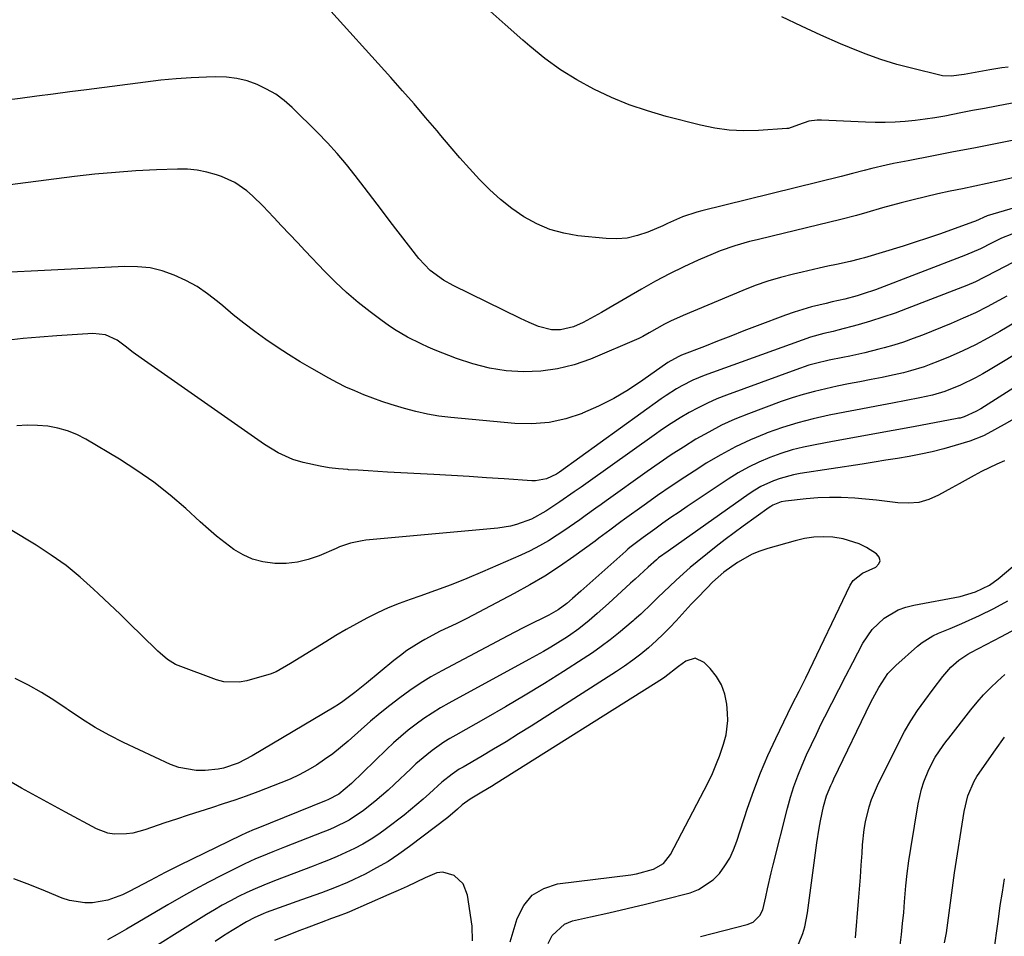
# Model space of a CAD drawing. Units: inches. Extents: x 1895298 to 1900614, y 453741 to 459004.
# Drawn here: x 1896774 to 1897050, y 456748 to 457005 of the extents above; entities that cross this region are included whole.
import ezdxf

# ---------------------------------------------------------------- set-up
doc = ezdxf.new("R2010")
doc.units = ezdxf.units.IN
doc.header["$MEASUREMENT"] = 0
doc.layers.add('7', color=7, linetype='Continuous')
doc.layers.add('8', color=7, linetype='Continuous')

msp = doc.modelspace()

# ---------------------------------------------------------------- linework, layer by layer
at = {"layer": '7', "color": 18}
for points in [[(1897052.86, 456970.77, 1842), (1897047.24, 456969.68, 1842), (1897041.62, 456968.59, 1842), (1897035.99, 456967.51, 1842), (1897030.37, 456966.43, 1842), (1897023.25, 456965.07, 1842), (1897019.12, 456964.24, 1842), (1897017.07, 456963.79, 1842), (1897013.08, 456962.87, 1842), (1897010.92, 456962.34, 1842), (1897007.69, 456961.48, 1842), (1897004.46, 456960.65, 1842), (1896965.44, 456950.98, 1842), (1896964.06, 456950.63, 1842), (1896960.03, 456949.29, 1842), (1896955.85, 456947.42, 1842), (1896954.47, 456946.83, 1842), (1896950.26, 456945.02, 1842), (1896947.42, 456944.06, 1842), (1896944.54, 456943.39, 1842), (1896941.6, 456943.17, 1842), (1896938.6, 456943.24, 1842), (1896930.72, 456944.03, 1842), (1896926.72, 456944.73, 1842), (1896922.84, 456945.78, 1842), (1896919.15, 456947.37, 1842), (1896915.59, 456949.32, 1842), (1896912.2, 456951.68, 1842), (1896908.99, 456954.17, 1842), (1896905.98, 456956.91, 1842), (1896903.1, 456959.8, 1842), (1896900.35, 456962.84, 1842), (1896897.62, 456965.9, 1842), (1896894.94, 456969, 1842), (1896892.29, 456972.13, 1842), (1896891.22, 456973.42, 1842), (1896888.03, 456977.2, 1842), (1896884.81, 456980.95, 1842), (1896881.55, 456984.66, 1842), (1896878.26, 456988.34, 1842), (1896859.71, 457008.88, 1842)], [(1897052.34, 456981.17, 1844), (1897047.98, 456980.35, 1844), (1897044.65, 456979.72, 1844), (1897041.31, 456979.09, 1844), (1897037.98, 456978.45, 1844), (1897033.49, 456977.58, 1844), (1897030.73, 456977.09, 1844), (1897027.97, 456976.66, 1844), (1897025.2, 456976.31, 1844), (1897022.42, 456976.02, 1844), (1897019.63, 456975.84, 1844), (1897016.84, 456975.73, 1844), (1897014.04, 456975.73, 1844), (1897011.25, 456975.82, 1844), (1896998.94, 456976.45, 1844), (1896997.76, 456976.44, 1844), (1896995.43, 456976.1, 1844), (1896992.5, 456975.14, 1844), (1896989.73, 456974.11, 1844), (1896989.24, 456974.05, 1844), (1896981.29, 456973.53, 1844), (1896977.19, 456973.46, 1844), (1896973.12, 456973.65, 1844), (1896969.08, 456974.21, 1844), (1896965.07, 456975.03, 1844), (1896955.44, 456977.48, 1844), (1896950.22, 456978.99, 1844), (1896945.08, 456980.73, 1844), (1896940.07, 456982.79, 1844), (1896935.13, 456985.07, 1844), (1896930.38, 456987.69, 1844), (1896925.78, 456990.54, 1844), (1896921.41, 456993.73, 1844), (1896917.19, 456997.14, 1844), (1896915.3, 456998.8, 1844), (1896910.28, 457003.24, 1844), (1896905.29, 457007.72, 1844)], [(1897051.24, 456991.31, 1846), (1897049.53, 456991.07, 1846), (1897046.11, 456990.53, 1846), (1897042.03, 456989.8, 1846), (1897038.97, 456989.23, 1846), (1897035.31, 456988.74, 1846), (1897032.89, 456988.88, 1846), (1897032.09, 456989.03, 1846), (1897024.55, 456990.85, 1846), (1897020.03, 456992.06, 1846), (1897015.55, 456993.43, 1846), (1897011.15, 456995.01, 1846), (1897006.8, 456996.75, 1846), (1897004.32, 456997.81, 1846), (1896998.79, 457000.25, 1846), (1896993.31, 457002.77, 1846), (1896987.87, 457005.41, 1846)], [(1897083.46, 456960.82, 1838), (1897045.41, 456949.63, 1838), (1897042.11, 456948.16, 1838), (1897041.27, 456947.82, 1838), (1897035.4, 456945.67, 1838), (1897032.03, 456944.48, 1838), (1897028.65, 456943.32, 1838), (1897025.25, 456942.21, 1838), (1897021.83, 456941.15, 1838), (1897011, 456937.87, 1838), (1897009.5, 456937.43, 1838), (1897006.96, 456936.78, 1838), (1897003.17, 456935.99, 1838), (1897000.76, 456935.48, 1838), (1896998.35, 456934.96, 1838), (1896993.55, 456933.87, 1838), (1896991.07, 456933.3, 1838), (1896987.46, 456932.36, 1838), (1896983.89, 456931.3, 1838), (1896980.38, 456930.06, 1838), (1896976.9, 456928.71, 1838), (1896960.17, 456921.67, 1838), (1896956.68, 456920.09, 1838), (1896954.98, 456919.22, 1838), (1896950.68, 456916.85, 1838), (1896948.88, 456915.8, 1838), (1896947.76, 456915.25, 1838), (1896934.19, 456909.5, 1838), (1896929.64, 456907.9, 1838), (1896925.01, 456906.7, 1838), (1896920.27, 456906.08, 1838), (1896915.45, 456905.86, 1838), (1896910.63, 456906.21, 1838), (1896905.88, 456906.9, 1838), (1896901.22, 456908.11, 1838), (1896896.64, 456909.66, 1838), (1896890.73, 456912.02, 1838), (1896888.76, 456912.85, 1838), (1896886.81, 456913.72, 1838), (1896882.99, 456915.62, 1838), (1896879.31, 456917.77, 1838), (1896877.54, 456918.95, 1838), (1896875.81, 456920.2, 1838), (1896872.44, 456922.74, 1838), (1896869.12, 456925.37, 1838), (1896865.89, 456928.11, 1838), (1896862.8, 456931, 1838), (1896859.81, 456934, 1838), (1896854.31, 456939.78, 1838), (1896852.09, 456942.12, 1838), (1896849.88, 456944.46, 1838), (1896847.68, 456946.82, 1838), (1896845.48, 456949.18, 1838), (1896843.93, 456950.85, 1838), (1896842.49, 456952.35, 1838), (1896839.48, 456955.22, 1838), (1896837.92, 456956.6, 1838), (1896834.55, 456958.95, 1838), (1896830.8, 456960.63, 1838), (1896829.43, 456961.1, 1838), (1896826.75, 456961.85, 1838), (1896824.04, 456962.4, 1838), (1896821.28, 456962.65, 1838), (1896818.5, 456962.7, 1838), (1896812.58, 456962.49, 1838), (1896806.83, 456962.2, 1838), (1896801.08, 456961.8, 1838), (1896795.34, 456961.25, 1838), (1896789.62, 456960.59, 1838), (1896733.99, 456953.4, 1838)], [(1897052.26, 456944.47, 1836), (1897049.39, 456943.34, 1836), (1897046.62, 456941.99, 1836), (1897043.47, 456940.37, 1836), (1897039.29, 456938.55, 1836), (1897014.06, 456928.9, 1836), (1897010.67, 456927.72, 1836), (1897008.95, 456927.21, 1836), (1897005.47, 456926.31, 1836), (1897001.97, 456925.48, 1836), (1897000.22, 456925.07, 1836), (1896996.2, 456924.1, 1836), (1896993.72, 456923.41, 1836), (1896991.27, 456922.61, 1836), (1896988.84, 456921.75, 1836), (1896980.96, 456918.77, 1836), (1896977.24, 456917.35, 1836), (1896973.53, 456915.93, 1836), (1896969.83, 456914.49, 1836), (1896966.13, 456913.04, 1836), (1896959.74, 456910.53, 1836), (1896958.75, 456910.1, 1836), (1896955.94, 456908.48, 1836), (1896948.91, 456903.54, 1836), (1896944.87, 456900.9, 1836), (1896940.72, 456898.45, 1836), (1896936.43, 456896.29, 1836), (1896932.02, 456894.31, 1836), (1896931.88, 456894.25, 1836), (1896927.28, 456892.75, 1836), (1896922.6, 456891.71, 1836), (1896917.83, 456891.35, 1836), (1896912.98, 456891.44, 1836), (1896895.05, 456893.11, 1836), (1896891.76, 456893.52, 1836), (1896888.51, 456894.05, 1836), (1896885.29, 456894.77, 1836), (1896882.09, 456895.62, 1836), (1896878.35, 456896.77, 1836), (1896875.78, 456897.62, 1836), (1896873.22, 456898.54, 1836), (1896870.68, 456899.5, 1836), (1896868.18, 456900.54, 1836), (1896865.71, 456901.65, 1836), (1896863.29, 456902.86, 1836), (1896860.9, 456904.14, 1836), (1896856.17, 456906.81, 1836), (1896852.87, 456908.74, 1836), (1896849.61, 456910.73, 1836), (1896846.41, 456912.82, 1836), (1896843.25, 456914.98, 1836), (1896840.15, 456917.22, 1836), (1896837.1, 456919.52, 1836), (1896834.11, 456921.91, 1836), (1896831.17, 456924.36, 1836), (1896829.75, 456925.57, 1836), (1896826.92, 456927.77, 1836), (1896823.97, 456929.78, 1836), (1896820.84, 456931.5, 1836), (1896817.6, 456933.03, 1836), (1896814.23, 456934.17, 1836), (1896810.8, 456935, 1836), (1896807.29, 456935.37, 1836), (1896803.73, 456935.43, 1836), (1896747.29, 456932.59, 1836)], [(1897052.92, 456936.74, 1834), (1897049.82, 456935.15, 1834), (1897048.28, 456934.34, 1834), (1897044.43, 456932.3, 1834), (1897042.08, 456931.16, 1834), (1897039.69, 456930.11, 1834), (1897037.28, 456929.13, 1834), (1897023, 456923.62, 1834), (1897019.6, 456922.37, 1834), (1897016.17, 456921.18, 1834), (1897012.71, 456920.11, 1834), (1897009.23, 456919.1, 1834), (1897003.52, 456917.54, 1834), (1897002.22, 456917.21, 1834), (1896999.58, 456916.66, 1834), (1896995.84, 456915.61, 1834), (1896966.12, 456904.85, 1834), (1896964.51, 456904.23, 1834), (1896962.92, 456903.55, 1834), (1896959.84, 456902, 1834), (1896958.34, 456901.14, 1834), (1896955.42, 456899.3, 1834), (1896954, 456898.31, 1834), (1896925.58, 456877.82, 1834), (1896924.7, 456877.25, 1834), (1896921.87, 456875.91, 1834), (1896918.81, 456875.36, 1834), (1896917.77, 456875.37, 1834), (1896910.04, 456875.92, 1834), (1896905.12, 456876.25, 1834), (1896900.2, 456876.57, 1834), (1896895.28, 456876.86, 1834), (1896890.36, 456877.14, 1834), (1896877.34, 456877.82, 1834), (1896874.61, 456877.98, 1834), (1896871.88, 456878.13, 1834), (1896869.16, 456878.31, 1834), (1896866.43, 456878.49, 1834), (1896866.21, 456878.5, 1834), (1896863.6, 456878.74, 1834), (1896861.01, 456879.05, 1834), (1896858.43, 456879.49, 1834), (1896853.68, 456880.48, 1834), (1896850.8, 456881.3, 1834), (1896846.72, 456883.17, 1834), (1896842.88, 456885.54, 1834), (1896808.34, 456909.69, 1834), (1896806.07, 456911.36, 1834), (1896803.86, 456913.13, 1834), (1896801.6, 456914.79, 1834), (1896798.33, 456916.25, 1834), (1896794.81, 456916.65, 1834), (1896784.68, 456915.99, 1834), (1896779.95, 456915.64, 1834), (1896775.22, 456915.21, 1834), (1896770.5, 456914.69, 1834)], [(1897050.89, 456927.13, 1832), (1897048.66, 456925.88, 1832), (1897045.39, 456924.12, 1832), (1897042.07, 456922.45, 1832), (1897038.69, 456920.91, 1832), (1897035.27, 456919.45, 1832), (1897027.26, 456916.22, 1832), (1897024.62, 456915.21, 1832), (1897021.96, 456914.26, 1832), (1897019.26, 456913.41, 1832), (1897016.55, 456912.62, 1832), (1897015.04, 456912.22, 1832), (1897011.07, 456911.22, 1832), (1897006.88, 456910.34, 1832), (1897004.96, 456909.96, 1832), (1897001.13, 456909.16, 1832), (1896997.32, 456908.25, 1832), (1896995.44, 456907.73, 1832), (1896991.73, 456906.5, 1832), (1896972.36, 456899.4, 1832), (1896969.65, 456898.33, 1832), (1896966.99, 456897.16, 1832), (1896964.39, 456895.86, 1832), (1896961.84, 456894.47, 1832), (1896959.33, 456892.98, 1832), (1896956.86, 456891.44, 1832), (1896954.44, 456889.82, 1832), (1896952.04, 456888.17, 1832), (1896933.59, 456875.01, 1832), (1896931.62, 456873.62, 1832), (1896929.65, 456872.24, 1832), (1896925.68, 456869.52, 1832), (1896921.68, 456866.85, 1832), (1896917.73, 456864.64, 1832), (1896913.5, 456863.09, 1832), (1896911.77, 456862.62, 1832), (1896908.22, 456862.06, 1832), (1896871.28, 456858.73, 1832), (1896870.2, 456858.6, 1832), (1896867.02, 456857.9, 1832), (1896863.93, 456856.83, 1832), (1896862.93, 456856.42, 1832), (1896858.18, 456854.38, 1832), (1896855.16, 456853.32, 1832), (1896852.08, 456852.56, 1832), (1896848.93, 456852.23, 1832), (1896845.73, 456852.2, 1832), (1896842.38, 456852.65, 1832), (1896839.54, 456853.4, 1832), (1896836.86, 456854.62, 1832), (1896834.3, 456856.16, 1832), (1896831.87, 456858, 1832), (1896829.47, 456859.88, 1832), (1896827.15, 456861.85, 1832), (1896824.86, 456863.87, 1832), (1896820.79, 456867.59, 1832), (1896816.4, 456871.37, 1832), (1896811.87, 456874.97, 1832), (1896807.12, 456878.28, 1832), (1896802.24, 456881.4, 1832), (1896792.85, 456887.02, 1832), (1896790.3, 456888.33, 1832), (1896787.68, 456889.41, 1832), (1896784.94, 456890.14, 1832), (1896782.12, 456890.65, 1832), (1896779.25, 456890.87, 1832), (1896776.37, 456890.95, 1832), (1896773.5, 456890.81, 1832)], [(1897056.27, 456912.62, 1828), (1897046.26, 456906.58, 1828), (1897044.21, 456905.39, 1828), (1897042.14, 456904.26, 1828), (1897037.89, 456902.2, 1828), (1897033.54, 456900.37, 1828), (1897030.04, 456899.35, 1828), (1897026.48, 456898.58, 1828), (1897018.82, 456897.14, 1828), (1897014.38, 456896.3, 1828), (1897009.94, 456895.45, 1828), (1897005.5, 456894.59, 1828), (1897001.06, 456893.73, 1828), (1896996.66, 456892.74, 1828), (1896992.29, 456891.61, 1828), (1896987.99, 456890.27, 1828), (1896983.73, 456888.78, 1828), (1896983.4, 456888.65, 1828), (1896979.07, 456886.85, 1828), (1896974.83, 456884.89, 1828), (1896970.71, 456882.67, 1828), (1896966.68, 456880.27, 1828), (1896964.56, 456878.92, 1828), (1896960.67, 456876.4, 1828), (1896956.82, 456873.83, 1828), (1896953, 456871.21, 1828), (1896949.22, 456868.54, 1828), (1896943.79, 456864.65, 1828), (1896942.74, 456863.89, 1828), (1896939.63, 456861.58, 1828), (1896936.53, 456859.26, 1828), (1896935.49, 456858.5, 1828), (1896929.59, 456854.2, 1828), (1896925.55, 456851.39, 1828), (1896921.43, 456848.69, 1828), (1896917.19, 456846.18, 1828), (1896912.88, 456843.79, 1828), (1896899.53, 456836.76, 1828), (1896896.6, 456835.28, 1828), (1896892.13, 456833.2, 1828), (1896887.78, 456830.9, 1828), (1896886.65, 456830.25, 1828), (1896882.8, 456827.79, 1828), (1896880.95, 456826.44, 1828), (1896879.15, 456825.03, 1828), (1896871.48, 456818.71, 1828), (1896868.19, 456816.04, 1828), (1896864.81, 456813.5, 1828), (1896863.63, 456812.72, 1828), (1896862.43, 456811.98, 1828), (1896839.45, 456798.27, 1828), (1896835.52, 456796.27, 1828), (1896831.37, 456794.84, 1828), (1896829.93, 456794.57, 1828), (1896826.29, 456794.18, 1828), (1896823.76, 456794.16, 1828), (1896818.87, 456795.03, 1828), (1896816.5, 456795.92, 1828), (1896803.35, 456802.09, 1828), (1896799.34, 456804.11, 1828), (1896795.41, 456806.28, 1828), (1896791.6, 456808.66, 1828), (1896787.88, 456811.18, 1828), (1896787.34, 456811.57, 1828), (1896783.89, 456813.91, 1828), (1896780.37, 456816.1, 1828), (1896776.72, 456818.09, 1828), (1896773, 456819.94, 1828)], [(1897059.06, 456905.33, 1826), (1897043.58, 456895.57, 1826), (1897042.21, 456894.77, 1826), (1897038.95, 456893.27, 1826), (1897037.78, 456892.97, 1826), (1897037.38, 456892.88, 1826), (1897036.98, 456892.8, 1826), (1897024.75, 456890.52, 1826), (1897019.07, 456889.47, 1826), (1897013.38, 456888.42, 1826), (1897007.7, 456887.38, 1826), (1897002.01, 456886.36, 1826), (1896997.14, 456885.48, 1826), (1896993.92, 456884.81, 1826), (1896990.72, 456884.01, 1826), (1896987.58, 456883.03, 1826), (1896984.47, 456881.93, 1826), (1896981.44, 456880.64, 1826), (1896978.47, 456879.22, 1826), (1896975.61, 456877.61, 1826), (1896972.81, 456875.87, 1826), (1896961.34, 456868.19, 1826), (1896959.04, 456866.63, 1826), (1896956.75, 456865.06, 1826), (1896954.48, 456863.46, 1826), (1896952.21, 456861.85, 1826), (1896948.95, 456859.5, 1826), (1896945.28, 456856.7, 1826), (1896944.69, 456856.2, 1826), (1896944.11, 456855.7, 1826), (1896931.49, 456844.42, 1826), (1896929.16, 456842.36, 1826), (1896927.56, 456840.99, 1826), (1896925.14, 456839.22, 1826), (1896922.54, 456837.71, 1826), (1896921.65, 456837.25, 1826), (1896917.2, 456835.09, 1826), (1896915.13, 456834.05, 1826), (1896911.02, 456831.92, 1826), (1896892.56, 456822.15, 1826), (1896889.5, 456820.43, 1826), (1896886.5, 456818.62, 1826), (1896883.6, 456816.66, 1826), (1896880.76, 456814.61, 1826), (1896877.99, 456812.45, 1826), (1896875.26, 456810.25, 1826), (1896872.57, 456807.99, 1826), (1896869.93, 456805.68, 1826), (1896866.28, 456802.43, 1826), (1896864.16, 456800.62, 1826), (1896861.98, 456798.89, 1826), (1896859.72, 456797.26, 1826), (1896857.41, 456795.71, 1826), (1896855.02, 456794.29, 1826), (1896852.58, 456792.96, 1826), (1896850.06, 456791.79, 1826), (1896847.49, 456790.73, 1826), (1896840.99, 456788.25, 1826), (1896837.77, 456787.06, 1826), (1896834.54, 456785.91, 1826), (1896831.29, 456784.82, 1826), (1896828.03, 456783.77, 1826), (1896824.76, 456782.73, 1826), (1896821.49, 456781.68, 1826), (1896818.24, 456780.6, 1826), (1896814.99, 456779.51, 1826), (1896809.37, 456777.58, 1826), (1896805.96, 456776.69, 1826), (1896804.22, 456776.45, 1826), (1896800.72, 456776.4, 1826), (1896799.02, 456776.66, 1826), (1896795.78, 456777.88, 1826), (1896787.07, 456782.54, 1826), (1896782.97, 456784.75, 1826), (1896778.89, 456786.99, 1826), (1896774.82, 456789.26, 1826), (1896770.77, 456791.56, 1826)], [(1897053.58, 456893.13, 1824), (1897050.13, 456891.17, 1824), (1897045.54, 456888.63, 1824), (1897044.31, 456888, 1824), (1897040.48, 456886.48, 1824), (1897036.42, 456885.23, 1824), (1897033.22, 456884.32, 1824), (1897030.01, 456883.5, 1824), (1897026.77, 456882.8, 1824), (1897023.51, 456882.19, 1824), (1897020.23, 456881.65, 1824), (1897016.95, 456881.11, 1824), (1897013.67, 456880.59, 1824), (1897010.39, 456880.08, 1824), (1896992.97, 456877.42, 1824), (1896991.07, 456877.06, 1824), (1896987.33, 456876.05, 1824), (1896985.5, 456875.4, 1824), (1896981.98, 456873.76, 1824), (1896980.32, 456872.78, 1824), (1896978.69, 456871.72, 1824), (1896958.21, 456857.29, 1824), (1896955.96, 456855.68, 1824), (1896953.31, 456853.75, 1824), (1896952.72, 456853.27, 1824), (1896950.42, 456851.2, 1824), (1896947.94, 456848.94, 1824), (1896946.71, 456847.82, 1824), (1896945.47, 456846.68, 1824), (1896939.25, 456840.96, 1824), (1896936.11, 456838.16, 1824), (1896933.83, 456836.22, 1824), (1896930.99, 456833.94, 1824), (1896928.02, 456831.82, 1824), (1896927, 456831.17, 1824), (1896923.07, 456828.76, 1824), (1896921.05, 456827.56, 1824), (1896916.96, 456825.26, 1824), (1896894.55, 456813.09, 1824), (1896892.17, 456811.73, 1824), (1896889.84, 456810.31, 1824), (1896887.57, 456808.78, 1824), (1896885.34, 456807.18, 1824), (1896883.18, 456805.5, 1824), (1896881.07, 456803.76, 1824), (1896879.02, 456801.94, 1824), (1896877.02, 456800.07, 1824), (1896867.22, 456790.58, 1824), (1896863.71, 456787.6, 1824), (1896860.67, 456785.98, 1824), (1896860.14, 456785.76, 1824), (1896840.5, 456777.87, 1824), (1896839.96, 456777.65, 1824), (1896837.81, 456776.73, 1824), (1896836.22, 456775.99, 1824), (1896819.15, 456767.65, 1824), (1896815.06, 456765.6, 1824), (1896810.84, 456763.37, 1824), (1896808.9, 456762.34, 1824), (1896805, 456760.34, 1824), (1896803.04, 456759.38, 1824), (1896798.99, 456757.86, 1824), (1896794.69, 456757.11, 1824), (1896792.52, 456757.09, 1824), (1896788.28, 456757.76, 1824), (1896786.22, 456758.45, 1824), (1896781.51, 456760.42, 1824), (1896777.09, 456762.19, 1824), (1896772.65, 456763.86, 1824)], [(1897050.22, 456881, 1822), (1897048.05, 456880.05, 1822), (1897043.79, 456877.99, 1822), (1897041.71, 456876.87, 1822), (1897037.57, 456874.57, 1822), (1897035.49, 456873.42, 1822), (1897031.74, 456871.33, 1822), (1897029.02, 456870.15, 1822), (1897026.23, 456869.34, 1822), (1897023.34, 456869.08, 1822), (1897020.38, 456869.19, 1822), (1897017.36, 456869.58, 1822), (1897014.34, 456869.93, 1822), (1897011.31, 456870.23, 1822), (1897008.28, 456870.49, 1822), (1897004.51, 456870.69, 1822), (1897001.23, 456870.73, 1822), (1896997.95, 456870.58, 1822), (1896994.68, 456870.32, 1822), (1896988.9, 456869.69, 1822), (1896987.67, 456869.46, 1822), (1896985.34, 456868.54, 1822), (1896984.8, 456868.22, 1822), (1896984.28, 456867.87, 1822), (1896977, 456862.64, 1822), (1896974.47, 456860.79, 1822), (1896971.96, 456858.91, 1822), (1896969.48, 456856.99, 1822), (1896967.02, 456855.05, 1822), (1896964.1, 456852.68, 1822), (1896962.19, 456851.05, 1822), (1896960.3, 456849.39, 1822), (1896958.18, 456847.46, 1822), (1896956.47, 456845.86, 1822), (1896953.08, 456842.64, 1822), (1896951.39, 456841.01, 1822), (1896948.32, 456838.05, 1822), (1896946.5, 456836.38, 1822), (1896946.19, 456836.11, 1822), (1896942.1, 456832.73, 1822), (1896939.7, 456830.81, 1822), (1896937.26, 456828.97, 1822), (1896934.76, 456827.21, 1822), (1896932.21, 456825.51, 1822), (1896926.67, 456821.97, 1822), (1896921.3, 456818.6, 1822), (1896915.88, 456815.28, 1822), (1896910.42, 456812.06, 1822), (1896904.91, 456808.89, 1822), (1896896.51, 456804.15, 1822), (1896894.81, 456803.15, 1822), (1896893.13, 456802.1, 1822), (1896889.89, 456799.83, 1822), (1896888.33, 456798.61, 1822), (1896885.31, 456796.05, 1822), (1896883.86, 456794.71, 1822), (1896879.31, 456790.37, 1822), (1896877.52, 456788.71, 1822), (1896873.83, 456785.51, 1822), (1896870.62, 456782.96, 1822), (1896866.6, 456780.28, 1822), (1896862.25, 456778.13, 1822), (1896860.76, 456777.49, 1822), (1896859.26, 456776.89, 1822), (1896848.47, 456772.7, 1822), (1896845.23, 456771.42, 1822), (1896842, 456770.11, 1822), (1896840.39, 456769.43, 1822), (1896837.22, 456767.98, 1822), (1896835.66, 456767.22, 1822), (1896831.01, 456764.89, 1822), (1896827.16, 456762.9, 1822), (1896823.33, 456760.86, 1822), (1896819.54, 456758.74, 1822), (1896815.78, 456756.58, 1822), (1896804.23, 456749.75, 1822), (1896801.57, 456748.23, 1822), (1896798.89, 456746.77, 1822)], [(1896965.09, 456747.68, 1822), (1896978.11, 456751.04, 1822), (1896979.77, 456751.74, 1822), (1896981.71, 456753.61, 1822), (1896982.52, 456755.21, 1822), (1896983.32, 456758.79, 1822), (1896983.8, 456761.05, 1822), (1896984.83, 456765.55, 1822), (1896985.38, 456767.8, 1822), (1896989.39, 456783.61, 1822), (1896990.25, 456786.69, 1822), (1896991.21, 456789.73, 1822), (1896992.31, 456792.72, 1822), (1896993.51, 456795.68, 1822), (1896994.8, 456798.6, 1822), (1896996.13, 456801.5, 1822), (1896997.51, 456804.39, 1822), (1896998.91, 456807.26, 1822), (1896999.9, 456809.22, 1822), (1897001.83, 456813.05, 1822), (1897003.78, 456816.88, 1822), (1897005.75, 456820.69, 1822), (1897007.74, 456824.5, 1822), (1897010.57, 456829.89, 1822), (1897013.14, 456833.7, 1822), (1897016.48, 456836.85, 1822), (1897020.43, 456839.18, 1822), (1897022.57, 456839.96, 1822), (1897024.8, 456840.55, 1822), (1897037.79, 456843, 1822), (1897042.08, 456844.22, 1822), (1897046.07, 456846.17, 1822), (1897048.47, 456847.91, 1822), (1897066.78, 456863.32, 1822)], [(1896991.83, 456743.98, 1824), (1896993.7, 456748.55, 1824), (1896994.28, 456750.44, 1824), (1896995.04, 456754.31, 1824), (1896997.65, 456773.97, 1824), (1896998.28, 456778.05, 1824), (1896998.66, 456780.08, 1824), (1896999.52, 456784.1, 1824), (1897000.38, 456787.08, 1824), (1897001.57, 456789.96, 1824), (1897002, 456790.9, 1824), (1897002.45, 456791.84, 1824), (1897012.79, 456813.31, 1824), (1897014.99, 456817.46, 1824), (1897017.58, 456821.35, 1824), (1897018.63, 456822.5, 1824), (1897019.74, 456823.59, 1824), (1897025.82, 456829.01, 1824), (1897027.19, 456830.1, 1824), (1897030.15, 456831.93, 1824), (1897031.74, 456832.67, 1824), (1897035, 456834.01, 1824), (1897038.24, 456835.43, 1824), (1897043.19, 456837.67, 1824), (1897047.21, 456839.62, 1824), (1897051.15, 456841.72, 1824)], [(1897008.46, 456747.33, 1826), (1897009.34, 456757.62, 1826), (1897009.62, 456760.96, 1826), (1897009.88, 456764.31, 1826), (1897010.11, 456767.66, 1826), (1897010.33, 456771.01, 1826), (1897010.48, 456773.39, 1826), (1897010.92, 456777.69, 1826), (1897011.28, 456779.82, 1826), (1897012.28, 456784.02, 1826), (1897012.93, 456786.07, 1826), (1897014.62, 456790.03, 1826), (1897020.6, 456802.06, 1826), (1897022.22, 456805.13, 1826), (1897023.96, 456808.12, 1826), (1897025.86, 456811.01, 1826), (1897027.87, 456813.84, 1826), (1897030.27, 456817.03, 1826), (1897033, 456820.53, 1826), (1897035.2, 456823.16, 1826), (1897037.44, 456825.15, 1826), (1897039.97, 456826.77, 1826), (1897040.84, 456827.26, 1826), (1897049.41, 456831.74, 1826), (1897053.38, 456833.88, 1826)], [(1896911.73, 456746.17, 1818), (1896913.68, 456752.78, 1818), (1896915.51, 456756.38, 1818), (1896917.91, 456759.29, 1818), (1896921.18, 456761.19, 1818), (1896925.02, 456762.42, 1818), (1896945.49, 456764.95, 1818), (1896947.13, 456765.22, 1818), (1896951.92, 456766.54, 1818), (1896954.64, 456768.18, 1818), (1896956.6, 456770.67, 1818), (1896966.1, 456788.67, 1818), (1896967.66, 456791.79, 1818), (1896968.38, 456793.39, 1818), (1896969.71, 456796.62, 1818), (1896970.33, 456798.25, 1818), (1896971.5, 456801.54, 1818), (1896972.25, 456804.19, 1818), (1896972.72, 456808.25, 1818), (1896972.66, 456810.31, 1818), (1896972.43, 456812.82, 1818), (1896971.87, 456815.59, 1818), (1896970.96, 456818.21, 1818), (1896969.54, 456820.57, 1818), (1896967.77, 456822.78, 1818), (1896966.06, 456824.5, 1818), (1896963.57, 456825.65, 1818), (1896960.94, 456824.87, 1818), (1896958.86, 456823.3, 1818), (1896955.09, 456820.35, 1818), (1896954.42, 456819.91, 1818), (1896907.8, 456790.56, 1818), (1896906.46, 456789.73, 1818), (1896903.78, 456788.09, 1818), (1896900.52, 456786.14, 1818), (1896898.27, 456784.55, 1818), (1896896.96, 456783.36, 1818), (1896894.25, 456781.07, 1818), (1896883.55, 456772.9, 1818), (1896880.56, 456770.76, 1818), (1896877.49, 456768.74, 1818), (1896874.3, 456766.9, 1818), (1896871.04, 456765.2, 1818), (1896867.94, 456763.7, 1818), (1896866.15, 456762.86, 1818), (1896862.52, 456761.34, 1818), (1896858.82, 456759.97, 1818), (1896855.11, 456758.64, 1818), (1896853.25, 456757.97, 1818), (1896843.31, 456754.39, 1818), (1896842.51, 456754.08, 1818), (1896840.13, 456753.06, 1818), (1896837.85, 456751.85, 1818), (1896833.79, 456749.34, 1818), (1896831.4, 456747.84, 1818), (1896829.01, 456746.32, 1818)], [(1897020.97, 456745.27, 1828), (1897021.35, 456748.3, 1828), (1897021.7, 456751.34, 1828), (1897021.99, 456754.38, 1828), (1897022.24, 456757.43, 1828), (1897022.61, 456761.88, 1828), (1897022.98, 456765.39, 1828), (1897023.44, 456768.88, 1828), (1897023.96, 456772.37, 1828), (1897026.02, 456784.83, 1828), (1897026.96, 456788.98, 1828), (1897027.61, 456791, 1828), (1897029, 456794.53, 1828), (1897030.8, 456797.98, 1828), (1897033.05, 456801.17, 1828), (1897033.84, 456802.21, 1828), (1897034.63, 456803.25, 1828), (1897040.82, 456811.22, 1828), (1897042.56, 456813.34, 1828), (1897044.37, 456815.41, 1828), (1897046.29, 456817.37, 1828), (1897048.27, 456819.28, 1828), (1897050.35, 456821.07, 1828)], [(1896901.17, 456746.5, 1816), (1896901.09, 456750.58, 1816), (1896899.75, 456759.26, 1816), (1896898.5, 456762.44, 1816), (1896896.01, 456764.78, 1816), (1896892.81, 456765.72, 1816), (1896891.18, 456765.53, 1816), (1896887.86, 456764.15, 1816), (1896885.35, 456762.92, 1816), (1896882.84, 456761.72, 1816), (1896880.31, 456760.55, 1816), (1896877.76, 456759.42, 1816), (1896866.65, 456754.57, 1816), (1896866.04, 456754.31, 1816), (1896863.54, 456753.38, 1816), (1896861.66, 456752.7, 1816), (1896858.74, 456751.63, 1816), (1896854.58, 456750.06, 1816), (1896852.5, 456749.25, 1816), (1896850.44, 456748.44, 1816), (1896845.68, 456746.54, 1816)], [(1897045.72, 456732.78, 1832), (1897048.51, 456752.59, 1832), (1897049.06, 456756.34, 1832), (1897049.65, 456760.08, 1832), (1897050.28, 456763.82, 1832)]]:
    msp.add_polyline3d(points, dxfattribs=at)
at = {"layer": '8', "color": 18}
for points in [[(1897058.98, 456961.72, 1840), (1897048.83, 456959.46, 1840), (1897045.38, 456958.7, 1840), (1897041.92, 456957.95, 1840), (1897038.47, 456957.22, 1840), (1897035.01, 456956.49, 1840), (1897031.56, 456955.74, 1840), (1897028.11, 456954.96, 1840), (1897024.69, 456954.11, 1840), (1897021.27, 456953.23, 1840), (1897016.01, 456951.82, 1840), (1897011.64, 456950.59, 1840), (1897008.74, 456949.74, 1840), (1897004.35, 456948.59, 1840), (1896985.1, 456943.96, 1840), (1896980.91, 456942.93, 1840), (1896978.82, 456942.39, 1840), (1896974.66, 456941.24, 1840), (1896970.6, 456939.82, 1840), (1896968.6, 456939, 1840), (1896964.4, 456937.16, 1840), (1896960.36, 456935.3, 1840), (1896956.36, 456933.36, 1840), (1896952.44, 456931.28, 1840), (1896948.55, 456929.11, 1840), (1896939.37, 456923.77, 1840), (1896937.33, 456922.57, 1840), (1896935.29, 456921.37, 1840), (1896932.15, 456919.72, 1840), (1896929.47, 456918.56, 1840), (1896925.82, 456917.67, 1840), (1896923.29, 456917.71, 1840), (1896919.63, 456918.61, 1840), (1896917.05, 456919.69, 1840), (1896915.83, 456920.25, 1840), (1896914.63, 456920.83, 1840), (1896895.74, 456930.12, 1840), (1896893.02, 456931.61, 1840), (1896889.27, 456934.34, 1840), (1896886.08, 456937.69, 1840), (1896878.11, 456948.05, 1840), (1896875.65, 456951.25, 1840), (1896873.2, 456954.45, 1840), (1896870.76, 456957.66, 1840), (1896868.33, 456960.88, 1840), (1896865.83, 456964.04, 1840), (1896863.25, 456967.12, 1840), (1896860.53, 456970.08, 1840), (1896857.72, 456972.97, 1840), (1896850.62, 456979.95, 1840), (1896848.38, 456981.9, 1840), (1896846.02, 456983.67, 1840), (1896843.48, 456985.15, 1840), (1896840.81, 456986.44, 1840), (1896838.01, 456987.4, 1840), (1896835.16, 456988.11, 1840), (1896832.24, 456988.46, 1840), (1896829.28, 456988.56, 1840), (1896826.67, 456988.48, 1840), (1896822.37, 456988.29, 1840), (1896818.09, 456988.01, 1840), (1896813.81, 456987.6, 1840), (1896809.53, 456987.11, 1840), (1896792.97, 456984.94, 1840), (1896788.33, 456984.33, 1840), (1896783.7, 456983.73, 1840), (1896779.07, 456983.13, 1840), (1896774.43, 456982.53, 1840), (1896769.8, 456981.92, 1840)], [(1897053.55, 456919.89, 1830), (1897048.95, 456917.22, 1830), (1897045.54, 456915.32, 1830), (1897042.08, 456913.51, 1830), (1897038.56, 456911.83, 1830), (1897034.99, 456910.24, 1830), (1897031.52, 456908.77, 1830), (1897029.64, 456908.02, 1830), (1897027.74, 456907.32, 1830), (1897023.88, 456906.14, 1830), (1897021.92, 456905.64, 1830), (1897017.97, 456904.74, 1830), (1897015.99, 456904.34, 1830), (1897012.87, 456903.75, 1830), (1897009.68, 456903.13, 1830), (1897006.49, 456902.5, 1830), (1897003.31, 456901.85, 1830), (1897000.13, 456901.18, 1830), (1896996.97, 456900.43, 1830), (1896993.84, 456899.6, 1830), (1896990.75, 456898.62, 1830), (1896987.69, 456897.56, 1830), (1896978.5, 456894.13, 1830), (1896974.7, 456892.6, 1830), (1896970.97, 456890.92, 1830), (1896967.34, 456889.04, 1830), (1896963.78, 456887.01, 1830), (1896960.3, 456884.84, 1830), (1896956.85, 456882.62, 1830), (1896953.45, 456880.33, 1830), (1896950.09, 456877.98, 1830), (1896938.66, 456869.8, 1830), (1896937.17, 456868.74, 1830), (1896935.69, 456867.67, 1830), (1896932.73, 456865.52, 1830), (1896931.24, 456864.45, 1830), (1896928.24, 456862.36, 1830), (1896926.73, 456861.34, 1830), (1896924.92, 456860.13, 1830), (1896922.45, 456858.58, 1830), (1896919.94, 456857.12, 1830), (1896917.35, 456855.79, 1830), (1896914.72, 456854.55, 1830), (1896903.94, 456849.83, 1830), (1896899.6, 456847.99, 1830), (1896895.23, 456846.24, 1830), (1896890.82, 456844.6, 1830), (1896886.37, 456843.04, 1830), (1896883.73, 456842.15, 1830), (1896880.61, 456841.02, 1830), (1896877.54, 456839.79, 1830), (1896874.54, 456838.41, 1830), (1896871.57, 456836.92, 1830), (1896868.66, 456835.33, 1830), (1896865.77, 456833.71, 1830), (1896862.91, 456832.02, 1830), (1896860.07, 456830.3, 1830), (1896850.17, 456824.17, 1830), (1896846.16, 456821.84, 1830), (1896845.44, 456821.56, 1830), (1896844.71, 456821.31, 1830), (1896837.97, 456819.35, 1830), (1896835.81, 456818.94, 1830), (1896831.52, 456819.09, 1830), (1896829.39, 456819.65, 1830), (1896818.71, 456823.61, 1830), (1896817.9, 456823.95, 1830), (1896815.66, 456825.32, 1830), (1896813.65, 456827.04, 1830), (1896813.01, 456827.65, 1830), (1896808.34, 456832.21, 1830), (1896805.37, 456835.1, 1830), (1896802.39, 456837.98, 1830), (1896799.4, 456840.85, 1830), (1896796.4, 456843.71, 1830), (1896795, 456845.03, 1830), (1896791.2, 456848.41, 1830), (1896787.26, 456851.62, 1830), (1896783.12, 456854.57, 1830), (1896778.86, 456857.34, 1830), (1896771.65, 456861.71, 1830)], [(1896922.41, 456745.78, 1820), (1896923.5, 456748.01, 1820), (1896926.9, 456751.17, 1820), (1896929.2, 456752.09, 1820), (1896934.24, 456753.18, 1820), (1896939.38, 456754.33, 1820), (1896944.51, 456755.51, 1820), (1896949.63, 456756.76, 1820), (1896954.74, 456758.06, 1820), (1896962.11, 456759.97, 1820), (1896964.49, 456760.85, 1820), (1896968.64, 456763.54, 1820), (1896970.4, 456765.36, 1820), (1896971.9, 456767.47, 1820), (1896973.24, 456769.67, 1820), (1896974.33, 456771.99, 1820), (1896975.26, 456774.41, 1820), (1896978.25, 456783.63, 1820), (1896979.98, 456788.61, 1820), (1896981.85, 456793.54, 1820), (1896983.93, 456798.38, 1820), (1896986.14, 456803.17, 1820), (1896989.53, 456810.14, 1820), (1896990.78, 456812.66, 1820), (1896992.72, 456816.41, 1820), (1896994.6, 456820.19, 1820), (1897006.99, 456846.11, 1820), (1897007.87, 456847.48, 1820), (1897010.43, 456849.5, 1820), (1897014.14, 456851.2, 1820), (1897015, 456852.07, 1820), (1897015.41, 456852.98, 1820), (1897015.14, 456853.94, 1820), (1897014.4, 456854.93, 1820), (1897011.57, 456856.64, 1820), (1897009.47, 456857.72, 1820), (1897005.05, 456859.16, 1820), (1897002.13, 456859.58, 1820), (1896999.47, 456859.67, 1820), (1896996.82, 456859.56, 1820), (1896994.21, 456859.17, 1820), (1896991.61, 456858.59, 1820), (1896983.88, 456856.42, 1820), (1896981.66, 456855.68, 1820), (1896979.5, 456854.81, 1820), (1896975.42, 456852.53, 1820), (1896971.61, 456849.78, 1820), (1896968.42, 456846.93, 1820), (1896966.89, 456845.42, 1820), (1896963.91, 456842.35, 1820), (1896962.45, 456840.77, 1820), (1896958.23, 456836.14, 1820), (1896956.45, 456834.25, 1820), (1896954.62, 456832.41, 1820), (1896952.73, 456830.63, 1820), (1896950.47, 456828.62, 1820), (1896948.3, 456826.83, 1820), (1896946.09, 456825.11, 1820), (1896943.8, 456823.48, 1820), (1896941.47, 456821.92, 1820), (1896917.58, 456806.64, 1820), (1896914.09, 456804.45, 1820), (1896910.59, 456802.28, 1820), (1896907.06, 456800.16, 1820), (1896903.51, 456798.07, 1820), (1896898.5, 456795.17, 1820), (1896897.46, 456794.54, 1820), (1896895.43, 456793.19, 1820), (1896892.53, 456790.95, 1820), (1896889.08, 456787.79, 1820), (1896887.35, 456786.21, 1820), (1896883.8, 456783.18, 1820), (1896881.97, 456781.72, 1820), (1896877.08, 456777.94, 1820), (1896874.94, 456776.39, 1820), (1896872.73, 456774.92, 1820), (1896870.45, 456773.58, 1820), (1896868.11, 456772.34, 1820), (1896865.71, 456771.2, 1820), (1896863.28, 456770.11, 1820), (1896860.83, 456769.09, 1820), (1896858.36, 456768.12, 1820), (1896856.5, 456767.43, 1820), (1896853.79, 456766.41, 1820), (1896851.08, 456765.38, 1820), (1896848.37, 456764.34, 1820), (1896845.66, 456763.3, 1820), (1896842.67, 456762.1, 1820), (1896840.3, 456761.09, 1820), (1896837.95, 456760.02, 1820), (1896835.62, 456758.91, 1820), (1896833.33, 456757.73, 1820), (1896831.06, 456756.5, 1820), (1896828.83, 456755.21, 1820), (1896826.62, 456753.87, 1820), (1896805.38, 456740.57, 1820)], [(1897033.43, 456745.91, 1830), (1897033.94, 456748.69, 1830), (1897034.37, 456751.48, 1830), (1897034.74, 456754.29, 1830), (1897035.08, 456757.1, 1830), (1897035.44, 456759.9, 1830), (1897035.84, 456762.71, 1830), (1897036.25, 456765.51, 1830), (1897038.92, 456782.73, 1830), (1897039.99, 456787.09, 1830), (1897041.77, 456791.2, 1830), (1897042.53, 456792.49, 1830), (1897043.34, 456793.75, 1830), (1897047.68, 456800.02, 1830), (1897050.21, 456803.52, 1830)]]:
    msp.add_polyline3d(points, dxfattribs=at)

doc.saveas('drawing.dxf')
